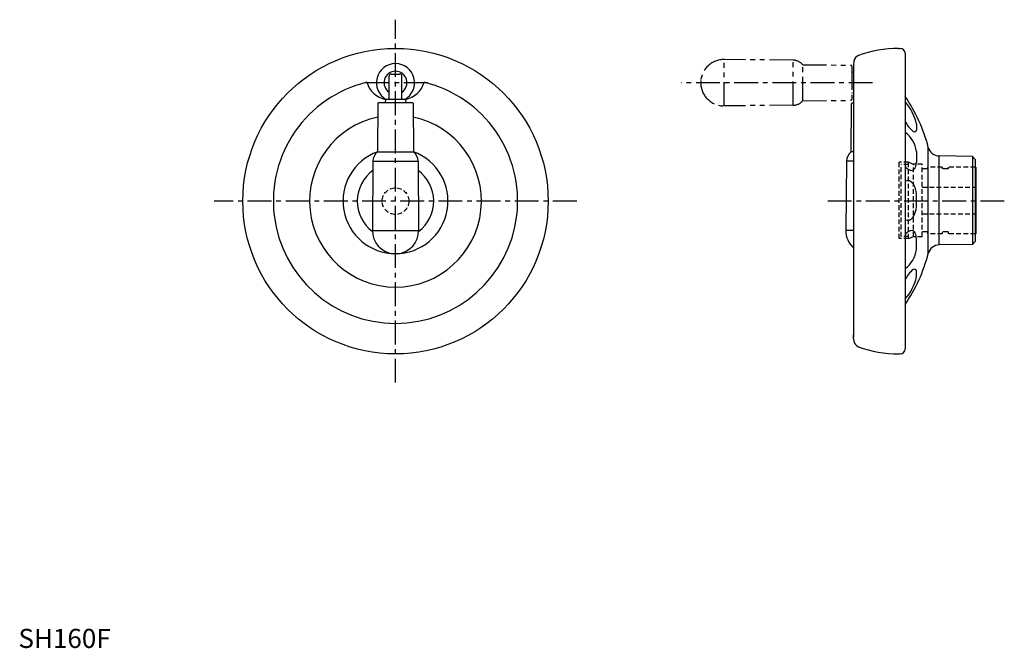
# Model space of a CAD drawing. Extents: x 1 to 517, y 0 to 329.
import ezdxf

# ---------------------------------------------------------------- set-up
doc = ezdxf.new("R2010")
doc.units = 0
doc.header["$LTSCALE"] = 10
for name, pattern in [('CENTER', [2, 1.25, -0.25, 0.25, -0.25]), ('HIDDEN', [0.375, 0.25, -0.125]), ('PHANTOM', [2.5, 1.25, -0.25, 0.25, -0.25, 0.25, -0.25])]:
    doc.linetypes.add(name, pattern=pattern)
doc.layers.get('0').update_dxf_attribs({"linetype": 'CONTINUOUS'})
for name, color, linetype in [('1', 1, 'CENTER'), ('2', 2, 'HIDDEN'), ('5', 3, 'PHANTOM')]:
    doc.layers.add(name, color=color, linetype=linetype)
doc.styles.add('STANDARD1', font='txt')

msp = doc.modelspace()

# ---------------------------------------------------------------- linework, layer by layer
for p, q in [((461.2, 313.98), (461.97, 313.98)), ((464.57, 311.38), (464.57, 156.58)), ((194.22, 287.27), (194.22, 299.48)), ((195.22, 300.48), (199.92, 300.48)), ((200.92, 287.27), (200.92, 299.48)), ((437.57, 304.28), (437.57, 162.98)), ((437.57, 301.16), (437.57, 290.81)), ((188.37, 285.28), (188.16, 259.81)), ((206.57, 285.48), (188.57, 285.48)), ((192.4, 287.27), (192.18, 285.48)), ((202.75, 287.27), (192.4, 287.27)), ((202.75, 287.27), (202.96, 285.48)), ((206.77, 285.28), (206.98, 259.81)), ((436.25, 259.81), (436.47, 284.99)), ((436.97, 285.48), (437.57, 285.48)), ((470.51, 274.23), (470.51, 271.34)), ((188.15, 259.81), (207, 259.81)), ((437.57, 259.81), (436.25, 259.81)), ((470.51, 259.96), (470.51, 254.38)), ((476.76, 206.55), (476.76, 262.12)), ((185.77, 254.85), (185.45, 218.63)), ((185.77, 254.85), (209.37, 254.85)), ((209.37, 254.85), (209.7, 218.63)), ((433.87, 254.85), (433.55, 218.63)), ((437.57, 254.85), (433.87, 254.85)), ((499.85, 257.33), (482.46, 257.63)), ((482.46, 211.04), (482.46, 257.63)), ((501.37, 255.81), (499.85, 257.33)), ((499.85, 257.33), (499.85, 211.33)), ((501.37, 255.81), (501.37, 212.86)), ((501.57, 251.83), (501.37, 251.83)), ((501.57, 251.83), (501.57, 216.83)), ((470.51, 231.05), (470.51, 237.61)), ((185.45, 218.63), (209.7, 218.63)), ((437.57, 218.63), (433.55, 218.63)), ((501.57, 216.83), (501.37, 216.83)), ((470.51, 208.7), (470.51, 214.29)), ((501.37, 212.86), (499.85, 211.33)), ((198.78, 206.46), (196.36, 206.46)), ((499.85, 211.33), (482.46, 211.04)), ((470.51, 194.44), (470.51, 197.33)), ((437.71, 161.2), (437.78, 160.63)), ((461.2, 153.98), (461.97, 153.98))]:
    msp.add_line(p, q)
msp.add_polyline3d([(437.71, 161.2, 0), (437.71, 161.21, 0), (437.71, 161.22, 0), (437.71, 161.22, 0), (437.71, 161.23, 0), (437.71, 161.24, 0), (437.7, 161.25, 0), (437.7, 161.26, 0), (437.7, 161.26, 0), (437.7, 161.27, 0), (437.7, 161.28, 0), (437.7, 161.29, 0), (437.7, 161.3, 0), (437.7, 161.31, 0), (437.7, 161.31, 0), (437.7, 161.32, 0), (437.7, 161.33, 0), (437.7, 161.34, 0), (437.7, 161.34, 0), (437.69, 161.35, 0), (437.69, 161.36, 0), (437.69, 161.37, 0), (437.69, 161.38, 0), (437.69, 161.39, 0), (437.69, 161.39, 0), (437.69, 161.4, 0), (437.69, 161.41, 0), (437.69, 161.42, 0), (437.69, 161.43, 0), (437.69, 161.43, 0), (437.69, 161.44, 0), (437.69, 161.45, 0), (437.69, 161.46, 0), (437.69, 161.47, 0), (437.69, 161.47, 0), (437.68, 161.48, 0), (437.68, 161.49, 0), (437.68, 161.5, 0), (437.68, 161.51, 0), (437.68, 161.51, 0), (437.68, 161.52, 0), (437.68, 161.53, 0), (437.68, 161.54, 0), (437.68, 161.55, 0), (437.68, 161.56, 0), (437.68, 161.56, 0), (437.68, 161.57, 0), (437.68, 161.58, 0), (437.68, 161.59, 0), (437.67, 161.59, 0), (437.67, 161.6, 0), (437.67, 161.61, 0), (437.67, 161.62, 0), (437.67, 161.63, 0), (437.67, 161.63, 0), (437.67, 161.64, 0), (437.67, 161.65, 0), (437.67, 161.66, 0), (437.67, 161.67, 0), (437.67, 161.68, 0), (437.67, 161.68, 0), (437.67, 161.69, 0), (437.67, 161.7, 0), (437.67, 161.71, 0), (437.67, 161.72, 0), (437.66, 161.72, 0), (437.66, 161.73, 0), (437.66, 161.74, 0), (437.66, 161.75, 0), (437.66, 161.76, 0), (437.66, 161.76, 0), (437.66, 161.77, 0), (437.66, 161.78, 0), (437.66, 161.79, 0), (437.66, 161.8, 0), (437.66, 161.8, 0), (437.66, 161.81, 0), (437.66, 161.82, 0), (437.66, 161.83, 0), (437.65, 161.84, 0), (437.65, 161.84, 0), (437.65, 161.85, 0), (437.65, 161.86, 0), (437.65, 161.87, 0), (437.65, 161.88, 0), (437.65, 161.88, 0), (437.65, 161.89, 0), (437.65, 161.9, 0), (437.65, 161.91, 0), (437.65, 161.92, 0), (437.65, 161.93, 0), (437.65, 161.93, 0), (437.65, 161.94, 0), (437.65, 161.95, 0), (437.65, 161.96, 0), (437.65, 161.97, 0), (437.64, 161.97, 0), (437.64, 161.98, 0), (437.64, 161.99, 0), (437.64, 162, 0), (437.64, 162.01, 0), (437.64, 162.01, 0), (437.64, 162.02, 0), (437.64, 162.03, 0), (437.64, 162.04, 0), (437.64, 162.05, 0), (437.64, 162.05, 0), (437.64, 162.06, 0), (437.64, 162.07, 0), (437.64, 162.08, 0), (437.64, 162.09, 0), (437.64, 162.09, 0), (437.64, 162.1, 0), (437.64, 162.11, 0), (437.63, 162.12, 0), (437.63, 162.13, 0), (437.63, 162.13, 0), (437.63, 162.14, 0), (437.63, 162.15, 0), (437.63, 162.16, 0), (437.63, 162.17, 0), (437.63, 162.18, 0), (437.63, 162.18, 0), (437.63, 162.19, 0), (437.63, 162.2, 0), (437.63, 162.21, 0), (437.63, 162.22, 0), (437.63, 162.22, 0), (437.63, 162.23, 0), (437.63, 162.24, 0), (437.63, 162.25, 0), (437.63, 162.26, 0), (437.63, 162.26, 0), (437.63, 162.27, 0), (437.62, 162.28, 0), (437.62, 162.29, 0), (437.62, 162.3, 0), (437.62, 162.3, 0), (437.62, 162.31, 0), (437.62, 162.32, 0), (437.62, 162.33, 0), (437.62, 162.34, 0), (437.62, 162.34, 0), (437.62, 162.35, 0), (437.62, 162.36, 0), (437.62, 162.37, 0), (437.62, 162.38, 0), (437.62, 162.38, 0), (437.62, 162.39, 0), (437.62, 162.4, 0), (437.62, 162.41, 0), (437.62, 162.42, 0), (437.62, 162.43, 0), (437.62, 162.43, 0), (437.62, 162.44, 0), (437.62, 162.45, 0), (437.62, 162.46, 0), (437.62, 162.47, 0), (437.61, 162.47, 0), (437.61, 162.48, 0), (437.61, 162.49, 0), (437.61, 162.5, 0), (437.61, 162.51, 0), (437.61, 162.51, 0), (437.61, 162.52, 0), (437.61, 162.53, 0), (437.61, 162.54, 0), (437.61, 162.55, 0), (437.61, 162.55, 0), (437.61, 162.56, 0), (437.61, 162.57, 0), (437.61, 162.58, 0), (437.61, 162.59, 0), (437.61, 162.59, 0), (437.61, 162.6, 0), (437.61, 162.61, 0), (437.61, 162.62, 0), (437.61, 162.63, 0), (437.61, 162.63, 0), (437.61, 162.64, 0), (437.61, 162.65, 0), (437.61, 162.66, 0), (437.61, 162.67, 0), (437.6, 162.68, 0), (437.6, 162.68, 0), (437.6, 162.69, 0), (437.6, 162.7, 0), (437.6, 162.71, 0), (437.6, 162.72, 0), (437.6, 162.72, 0), (437.6, 162.73, 0), (437.6, 162.74, 0), (437.6, 162.75, 0), (437.6, 162.76, 0), (437.6, 162.76, 0), (437.6, 162.77, 0), (437.6, 162.78, 0), (437.6, 162.79, 0), (437.6, 162.8, 0), (437.6, 162.8, 0), (437.6, 162.81, 0), (437.6, 162.82, 0), (437.6, 162.83, 0), (437.6, 162.84, 0), (437.6, 162.84, 0), (437.6, 162.85, 0), (437.6, 162.86, 0), (437.6, 162.87, 0), (437.6, 162.88, 0), (437.6, 162.88, 0), (437.6, 162.89, 0), (437.59, 162.9, 0), (437.59, 162.91, 0), (437.59, 162.92, 0), (437.59, 162.93, 0), (437.59, 162.93, 0), (437.59, 162.94, 0), (437.59, 162.95, 0), (437.59, 162.96, 0), (437.59, 162.97, 0), (437.59, 162.97, 0), (437.59, 162.98, 0), (437.59, 162.99, 0), (437.59, 163, 0), (437.59, 163.01, 0), (437.59, 163.01, 0), (437.59, 163.02, 0), (437.59, 163.03, 0), (437.59, 163.04, 0), (437.59, 163.05, 0), (437.59, 163.05, 0), (437.59, 163.06, 0), (437.59, 163.07, 0), (437.59, 163.08, 0), (437.59, 163.09, 0), (437.59, 163.09, 0), (437.59, 163.1, 0), (437.59, 163.11, 0), (437.59, 163.12, 0), (437.59, 163.13, 0), (437.59, 163.13, 0), (437.59, 163.14, 0), (437.59, 163.15, 0), (437.58, 163.16, 0), (437.58, 163.17, 0), (437.58, 163.18, 0), (437.58, 163.18, 0), (437.58, 163.19, 0), (437.58, 163.2, 0), (437.58, 163.21, 0), (437.58, 163.22, 0), (437.58, 163.22, 0), (437.58, 163.23, 0), (437.58, 163.24, 0), (437.58, 163.25, 0), (437.58, 163.26, 0), (437.58, 163.26, 0), (437.58, 163.27, 0), (437.58, 163.28, 0), (437.58, 163.29, 0), (437.58, 163.3, 0), (437.58, 163.31, 0), (437.58, 163.31, 0), (437.58, 163.32, 0), (437.58, 163.33, 0), (437.58, 163.34, 0), (437.58, 163.34, 0), (437.58, 163.35, 0), (437.58, 163.36, 0), (437.58, 163.37, 0), (437.58, 163.38, 0), (437.58, 163.38, 0), (437.58, 163.39, 0), (437.58, 163.4, 0), (437.58, 163.41, 0), (437.58, 163.42, 0), (437.58, 163.43, 0), (437.58, 163.43, 0), (437.58, 163.44, 0), (437.58, 163.45, 0), (437.58, 163.46, 0), (437.58, 163.47, 0), (437.58, 163.47, 0), (437.58, 163.48, 0), (437.58, 163.49, 0), (437.58, 163.5, 0), (437.58, 163.51, 0), (437.58, 163.51, 0), (437.58, 163.52, 0), (437.58, 163.53, 0), (437.58, 163.54, 0), (437.58, 163.55, 0), (437.58, 163.56, 0), (437.58, 163.56, 0), (437.58, 163.57, 0), (437.58, 163.58, 0), (437.58, 163.59, 0), (437.58, 163.59, 0), (437.58, 163.6, 0), (437.58, 163.61, 0), (437.58, 163.62, 0), (437.58, 163.63, 0), (437.58, 163.64, 0), (437.57, 163.64, 0), (437.57, 163.65, 0), (437.57, 163.66, 0), (437.57, 163.67, 0), (437.57, 163.68, 0), (437.57, 163.68, 0), (437.57, 163.69, 0), (437.57, 163.7, 0), (437.57, 163.71, 0), (437.57, 163.72, 0), (437.57, 163.72, 0), (437.57, 163.73, 0), (437.57, 163.74, 0), (437.57, 163.75, 0), (437.57, 163.76, 0), (437.57, 163.76, 0), (437.57, 163.77, 0), (437.57, 163.78, 0), (437.57, 163.79, 0), (437.57, 163.8, 0), (437.57, 163.81, 0), (437.57, 163.81, 0), (437.57, 163.82, 0), (437.57, 163.83, 0), (437.57, 163.84, 0), (437.57, 163.85, 0), (437.57, 163.85, 0), (437.57, 163.86, 0), (437.57, 163.87, 0), (437.57, 163.88, 0), (437.57, 163.89, 0), (437.57, 163.89, 0), (437.57, 163.9, 0), (437.57, 163.91, 0), (437.57, 163.92, 0), (437.57, 163.93, 0), (437.57, 163.94, 0), (437.57, 163.94, 0), (437.57, 163.95, 0), (437.57, 163.96, 0), (437.57, 163.97, 0), (437.57, 163.97, 0), (437.57, 163.98, 0), (437.57, 163.99, 0), (437.57, 164, 0), (437.57, 164.01, 0), (437.57, 164.01, 0), (437.57, 164.02, 0), (437.57, 164.03, 0)])
msp.add_circle((197.57, 233.98), 80)
for centre, radius, start, end in [((441.35, 306.85), 3.6, 110.1919, 172.1982), ((461.2, 252.87), 61.11, 90, 110.1919), ((461.97, 311.38), 2.6, 0, 90), ((197.57, 295.98), 10, 299.4407, 240.5593), ((460.07, 304.28), 22.5, 172.1982, 180), ((197.57, 295.98), 6, 303.9406, 236.0594), ((195.22, 299.48), 1, 90, 180), ((199.92, 299.48), 1, 0, 90), ((197.57, 233.98), 64, 103.5229, 76.4771), ((194.8, 299.74), 12.7, 196.155, 259.0821), ((200.34, 299.74), 12.7, 280.9179, 343.845), ((188.57, 285.28), 0.2, 90, 179.5133), ((206.57, 285.28), 0.2, 0.4867, 90), ((436.97, 284.98), 0.5, 90, 179.5133), ((394.57, 240.77), 84.91, 14.5578, 34.4729), ((447.44, 269.87), 23.48, 10.6974, 43.1351), ((197.57, 233.98), 45, 101.8773, 78.1227), ((478.6, 282.7), 15.61, 206.0415, 231.2708), ((456.58, 258.43), 14.01, 6.3042, 55.2394), ((469.48, 271.33), 1.03, 231.249, 0.4279), ((197.57, 233.98), 27.5, 110.0144, 270), ((192.27, 254.79), 6.5, 129.3885, 179.4858), ((197.57, 233.98), 27.5, 270, 69.9856), ((202.87, 254.79), 6.5, 0.5142, 50.6115), ((440.37, 254.79), 6.5, 129.3885, 179.4858), ((482.56, 263.62), 6, 194.5578, 269.0291), ((462.81, 254.39), 7.7, 335.6517, 359.9064), ((197.57, 233.98), 20, 126.3084, 232.71), ((197.57, 233.98), 20, 307.29, 53.6916), ((468.34, 254.22), 4.14, 204.6841, 270.5482), ((467.73, 252.38), 2.39, 285.5977, 331.0122), ((465.95, 241.48), 3.24, 28.528, 115.163), ((458.31, 236.72), 12.23, 4.1515, 30.9849), ((458.31, 231.94), 12.23, 327.2458, 355.8485), ((465.95, 227.19), 3.24, 244.837, 324.7889), ((197.57, 218.52), 12.13, 179.4858, 264.286), ((197.57, 218.52), 12.13, 275.714, 0.5142), ((445.67, 218.52), 12.13, 179.4858, 228.0699), ((468.34, 214.45), 4.14, 89.4518, 155.3159), ((467.73, 216.29), 2.39, 28.9878, 74.4023), ((462.81, 214.27), 7.7, 0.0936, 24.3483), ((456.58, 210.24), 14.01, 304.7606, 353.6958), ((394.57, 227.89), 84.91, 325.5271, 345.4422), ((482.56, 205.04), 6, 90.9709, 165.4422), ((478.6, 185.96), 15.61, 128.7292, 153.9585), ((469.48, 197.33), 1.03, 359.5721, 128.751), ((447.44, 198.8), 23.48, 316.8649, 349.3026), ((441.35, 161.12), 3.6, 187.8018, 249.8081), ((461.2, 215.09), 61.11, 249.8081, 270), ((461.97, 156.58), 2.6, 270, 0)]:
    msp.add_arc(centre, radius, start, end)
at = {"layer": '1'}
for p, q in [((197.57, 138.98), (197.57, 328.98)), ((214.5, 295.98), (180.5, 295.98)), ((447.57, 295.98), (347.51, 295.98)), ((292.57, 233.98), (102.57, 233.98)), ((516.57, 233.98), (422.57, 233.98))]:
    msp.add_line(p, q, dxfattribs=at)
at = {"layer": '2'}
for p, q in [((466.37, 254.33), (461.47, 254.33)), ((461.47, 214.33), (461.47, 254.33)), ((462.57, 215.43), (462.57, 253.23)), ((466.37, 253.23), (462.57, 253.23)), ((466.37, 214.33), (466.37, 254.33)), ((466.37, 254.33), (468.95, 253.33)), ((468.95, 215.33), (468.95, 253.33)), ((473.57, 253.33), (468.95, 253.33)), ((473.57, 215.33), (473.57, 253.33)), ((476.27, 250.83), (473.57, 250.83)), ((476.27, 251.83), (476.27, 250.83)), ((484.07, 251.83), (476.27, 251.83)), ((484.07, 251.83), (484.07, 250.83)), ((487.07, 250.83), (484.07, 250.83)), ((487.07, 251.83), (487.07, 250.83)), ((501.37, 251.83), (487.07, 251.83)), ((473.57, 241.33), (501.57, 241.33)), ((473.57, 227.33), (501.57, 227.33)), ((476.27, 217.83), (473.57, 217.83)), ((476.27, 217.83), (476.27, 216.83)), ((484.07, 216.83), (476.27, 216.83)), ((487.07, 217.83), (484.07, 217.83)), ((484.07, 217.83), (484.07, 216.83)), ((487.07, 217.83), (487.07, 216.83)), ((501.37, 216.83), (487.07, 216.83)), ((466.37, 214.33), (461.47, 214.33)), ((466.37, 215.43), (462.57, 215.43)), ((466.37, 214.33), (468.95, 215.33)), ((473.57, 215.33), (468.95, 215.33))]:
    msp.add_line(p, q, dxfattribs=at)
msp.add_circle((197.57, 233.98), 7, dxfattribs=at)
at = {"layer": '5'}
for p, q in [((369.75, 283.86), (369.75, 308.11)), ((405.96, 307.78), (369.75, 308.11)), ((405.96, 284.18), (405.96, 307.78)), ((410.93, 286.56), (410.93, 305.41)), ((410.93, 305.41), (436.1, 305.19)), ((436.6, 304.69), (436.6, 287.28)), ((437.57, 301.29), (436.6, 301.37)), ((357.57, 297.19), (357.57, 294.77)), ((437.57, 290.68), (436.6, 290.59)), ((405.96, 284.18), (369.75, 283.86)), ((410.93, 286.56), (436.1, 286.78))]:
    msp.add_line(p, q, dxfattribs=at)
for centre, radius, start, end in [((369.64, 295.98), 12.13, 89.4858, 174.286), ((405.9, 301.28), 6.5, 39.3885, 89.4858), ((436.1, 304.69), 0.5, 0, 89.5133), ((369.64, 295.98), 12.13, 185.714, 270.5142), ((405.9, 290.68), 6.5, 270.5142, 320.6115), ((436.1, 287.28), 0.5, 270.4867, 0)]:
    msp.add_arc(centre, radius, start, end, dxfattribs=at)

# ---------------------------------------------------------------- texts
at = {"color": 3, "style": 'STANDARD1'}
msp.add_text('SH160F', height=10, dxfattribs=at).set_placement((0, 0))

doc.saveas('drawing.dxf')
